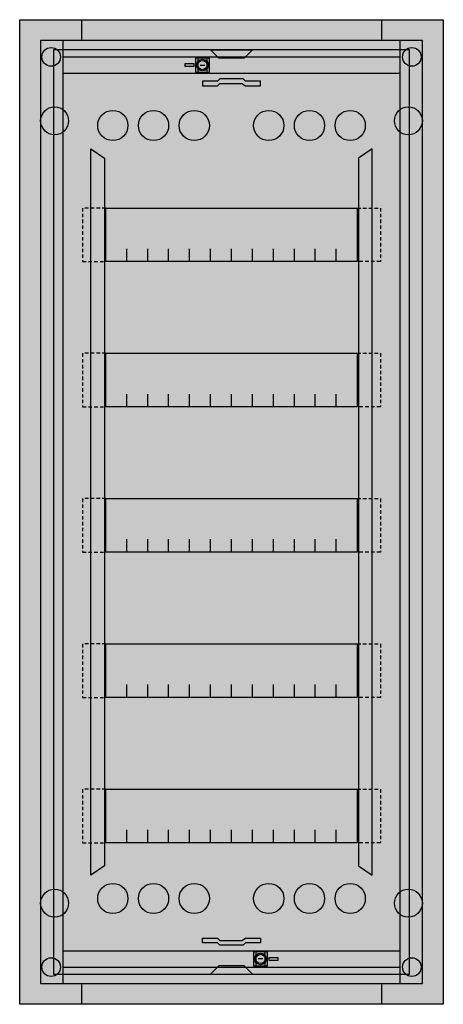
# Model space of a CAD drawing. Extents: x 0 to 36.4, y 0 to 84.7.
import ezdxf

# ---------------------------------------------------------------- set-up
doc = ezdxf.new("R2010")
doc.units = 0
doc.linetypes.add('L000000000000000000', pattern=[0])
doc.linetypes.add('L014100000032000000', pattern=[0.5, 0.3, -0.2])
doc.layers.get('0').update_dxf_attribs({"linetype": 'CONTINUOUS'})
doc.layers.add('1', color=7, linetype='CONTINUOUS')

# ---------------------------------------------------------------- blocks, each defined once
blk = doc.blocks.new('uk650b')
at = {"color": 7, "linetype": 'CONTINUOUS'}
for points in [[(36.4, 84.7), (36.4, 0), (0, 0), (0, 84.7)], [(34.6, 1.8), (34.6, 82.9), (1.8, 82.9), (1.8, 1.8)], [(32.7, 1.8), (32.7, 82.9), (3.7, 82.9), (3.7, 1.8)], [(16.3, 80.2), (16.3, 81.4), (15.1, 81.4), (15.1, 80.2)], [(16.1, 80.2), (16.1, 81.4), (15.3, 81.4), (15.3, 80.2)], [(21.3, 3.3), (21.3, 4.5), (20.1, 4.5), (20.1, 3.3)], [(21.1, 3.3), (21.1, 4.5), (20.3, 4.5), (20.3, 3.3)]]:
    blk.add_lwpolyline(points, close=True, dxfattribs=at)
for points in [[(5.3, 84.7), (5.3, 82.9)], [(31.1, 84.7), (31.1, 82.9)], [(3.7, 81.5), (32.7, 81.5)], [(3.7, 80.1), (32.7, 80.1)], [(3.7, 4.6), (32.7, 4.6)], [(3.7, 3.2), (32.7, 3.2)], [(5.3, 1.8), (5.3, 0)], [(31.1, 1.8), (31.1, 0)]]:
    blk.add_lwpolyline(points, dxfattribs=at)
at = {"color": 7, "linetype": 'L000000000000000000'}
for points in [[(6.1, 73.6), (7.3, 72.8), (7.3, 11.9), (6.1, 11.1)], [(30.3, 73.6), (29.1, 72.8), (29.1, 11.9), (30.3, 11.1)]]:
    blk.add_lwpolyline(points, close=True, dxfattribs=at)
at = {"color": 7, "linetype": 'CONTINUOUS'}
for centre, radius in [((2.7, 81.5), 0.8), ((33.7, 81.5), 0.8), ((15.7, 80.8), 0.5), ((3, 76), 1.2), ((33.4, 76), 1.2), ((3, 8.7), 1.2), ((33.4, 8.7), 1.2), ((20.7, 3.9), 0.5), ((2.7, 3.2), 0.8), ((33.7, 3.2), 0.8)]:
    blk.add_circle(centre, radius, dxfattribs=at)
at = {"color": 7, "linetype": 'L000000000000000000'}
for centre in [(8, 75.6), (11.5, 75.6), (15, 75.6), (21.4, 75.6), (24.9, 75.6), (28.4, 75.6), (8, 9.1), (11.5, 9.1), (15, 9.1), (21.4, 9.1), (24.9, 9.1), (28.4, 9.1)]:
    blk.add_circle(centre, 1.3, dxfattribs=at)
at = {"color": 255, "linetype": 'CONTINUOUS'}
blk.add_solid([(36.4, 84.7), (36.4, 0), (0, 84.7), (0, 0)], dxfattribs=at)
at = {"layer": '1', "color": 7, "linetype": 'CONTINUOUS'}
for points in [[(33.5, 2.6), (33.5, 82.1), (2.9, 82.1), (2.9, 2.6)], [(16.4, 82.1), (20, 82.1), (19.3, 81.4), (17.1, 81.4)], [(15, 80.7), (15, 80.9), (14.2, 80.9), (14.2, 80.7)], [(15.7, 79), (17, 79), (17.2, 79.2), (19.1, 79.2), (19.4, 79), (20.7, 79), (20.7, 79.4), (19.4, 79.4), (19.2, 79.6), (17.2, 79.6), (17, 79.4), (15.7, 79.4)], [(29, 68.5), (29, 63.9), (7.4, 63.9), (7.4, 68.5)], [(29, 68.5), (29, 63.9), (7.4, 63.9), (7.4, 68.5)], [(29, 56), (29, 51.4), (7.4, 51.4), (7.4, 56)], [(29, 56), (29, 51.4), (7.4, 51.4), (7.4, 56)], [(29, 43.5), (29, 38.9), (7.4, 38.9), (7.4, 43.5)], [(29, 31), (29, 26.4), (7.4, 26.4), (7.4, 31)], [(29, 18.5), (29, 13.9), (7.4, 13.9), (7.4, 18.5)], [(15.7, 5.7), (17, 5.7), (17.2, 5.5), (19.1, 5.5), (19.4, 5.7), (20.7, 5.7), (20.7, 5.3), (19.4, 5.3), (19.2, 5.1), (17.2, 5.1), (17, 5.3), (15.7, 5.3)], [(21.4, 4), (21.4, 3.8), (22.2, 3.8), (22.2, 4)], [(16.4, 2.6), (20, 2.6), (19.3, 3.3), (17.1, 3.3)]]:
    blk.add_lwpolyline(points, close=True, dxfattribs=at)
for points in [[(15.5, 80.8), (15.9, 80.8)], [(9.2, 63.9), (9.2, 65)], [(11, 63.9), (11, 65), (11, 65)], [(12.8, 63.9), (12.8, 65)], [(14.6, 63.9), (14.6, 65)], [(16.4, 63.9), (16.4, 65)], [(18.2, 63.9), (18.2, 65)], [(20, 63.9), (20, 65)], [(21.8, 63.9), (21.8, 65)], [(23.6, 63.9), (23.6, 65)], [(25.4, 63.9), (25.4, 65)], [(27.2, 63.9), (27.2, 65)], [(9.2, 51.4), (9.2, 52.5)], [(11, 51.4), (11, 52.5), (11, 52.5)], [(12.8, 51.4), (12.8, 52.5)], [(14.6, 51.4), (14.6, 52.5)], [(16.4, 51.4), (16.4, 52.5)], [(18.2, 51.4), (18.2, 52.5)], [(20, 51.4), (20, 52.5)], [(21.8, 51.4), (21.8, 52.5)], [(23.6, 51.4), (23.6, 52.5)], [(25.4, 51.4), (25.4, 52.5)], [(27.2, 51.4), (27.2, 52.5)], [(9.2, 38.9), (9.2, 40)], [(11, 38.9), (11, 40), (11, 40)], [(12.8, 38.9), (12.8, 40)], [(14.6, 38.9), (14.6, 40)], [(16.4, 38.9), (16.4, 40)], [(18.2, 38.9), (18.2, 40)], [(20, 38.9), (20, 40)], [(21.8, 38.9), (21.8, 40)], [(23.6, 38.9), (23.6, 40)], [(25.4, 38.9), (25.4, 40)], [(27.2, 38.9), (27.2, 40)], [(9.2, 26.4), (9.2, 27.5)], [(11, 26.4), (11, 27.5), (11, 27.5)], [(12.8, 26.4), (12.8, 27.5)], [(14.6, 26.4), (14.6, 27.5)], [(16.4, 26.4), (16.4, 27.5)], [(18.2, 26.4), (18.2, 27.5)], [(20, 26.4), (20, 27.5)], [(21.8, 26.4), (21.8, 27.5)], [(23.6, 26.4), (23.6, 27.5)], [(25.4, 26.4), (25.4, 27.5)], [(27.2, 26.4), (27.2, 27.5)], [(9.2, 13.9), (9.2, 15)], [(11, 13.9), (11, 15), (11, 15)], [(12.8, 13.9), (12.8, 15)], [(14.6, 13.9), (14.6, 15)], [(16.4, 13.9), (16.4, 15)], [(18.2, 13.9), (18.2, 15)], [(20, 13.9), (20, 15)], [(21.8, 13.9), (21.8, 15)], [(23.6, 13.9), (23.6, 15)], [(25.4, 13.9), (25.4, 15)], [(27.2, 13.9), (27.2, 15)], [(20.9, 3.9), (20.5, 3.9)]]:
    blk.add_lwpolyline(points, dxfattribs=at)
at = {"layer": '1', "color": 7, "linetype": 'L014100000032000000'}
for points in [[(7.4, 68.5), (5.4, 68.5), (5.4, 63.9), (7.4, 63.9)], [(29, 68.5), (31, 68.5), (31, 63.9), (29, 63.9)], [(7.4, 56), (5.4, 56), (5.4, 51.4), (7.4, 51.4)], [(29, 56), (31, 56), (31, 51.4), (29, 51.4)], [(7.4, 43.5), (5.4, 43.5), (5.4, 38.9), (7.4, 38.9)], [(29, 43.5), (31, 43.5), (31, 38.9), (29, 38.9)], [(7.4, 31), (5.4, 31), (5.4, 26.4), (7.4, 26.4)], [(29, 31), (31, 31), (31, 26.4), (29, 26.4)], [(7.4, 18.5), (5.4, 18.5), (5.4, 13.9), (7.4, 13.9)], [(29, 18.5), (31, 18.5), (31, 13.9), (29, 13.9)]]:
    blk.add_lwpolyline(points, dxfattribs=at)
at = {"layer": '1', "color": 7, "linetype": 'CONTINUOUS'}
for centre, radius in [((15.7, 80.8), 0.5), ((15.7, 80.8), 0.4), ((20.7, 3.9), 0.5), ((20.7, 3.9), 0.4)]:
    blk.add_circle(centre, radius, dxfattribs=at)
at = {"layer": '1', "color": 255, "linetype": 'CONTINUOUS'}
blk.add_solid([(33.5, 2.6), (33.5, 82.1), (2.9, 2.6), (2.9, 82.1)], dxfattribs=at)

msp = doc.modelspace()

# ---------------------------------------------------------------- block references
msp.add_blockref('uk650b', (0, 0))

doc.saveas('drawing.dxf')
